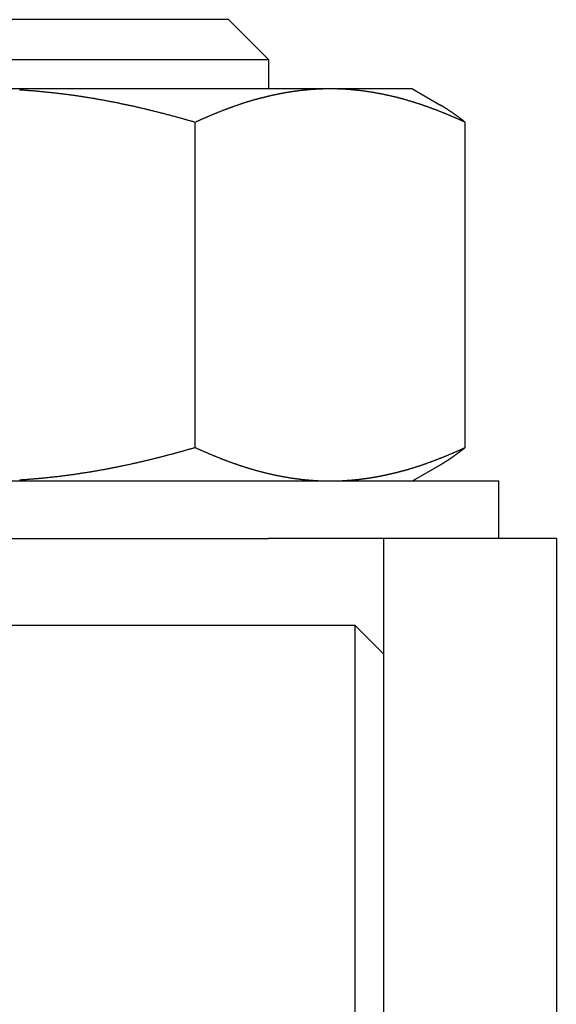
# Model space of a CAD drawing. Extents: x -810 to 2831, y -1991 to 3368.
# Drawn here: x 1171 to 1181, y 382 to 399 of the extents above; entities that cross this region are included whole.
import ezdxf

# ---------------------------------------------------------------- set-up
doc = ezdxf.new("R2010")
doc.units = 0
doc.header["$LTSCALE"] = 20
doc.layers.add('H12H', color=7, linetype='CONTINUOUS')

msp = doc.modelspace()

# ---------------------------------------------------------------- linework, layer by layer
at = {"layer": 'H12H', "color": 7, "linetype": 'CONTINUOUS'}
for p, q in [((1171.749, 398.583), (1168.439, 398.583)), ((1175.058, 398.583), (1171.749, 398.583)), ((1175.058, 398.583), (1175.749, 397.892)), ((1167.749, 397.892), (1171.749, 397.892)), ((1171.749, 397.892), (1175.749, 397.892)), ((1175.749, 397.892), (1175.749, 397.383)), ((1176.823, 397.383), (1170.767, 397.383)), ((1178.249, 397.383), (1176.823, 397.383)), ((1178.249, 397.383), (1178.726, 397.107)), ((1174.477, 391.163), (1174.477, 396.802)), ((1179.168, 391.163), (1179.168, 396.802)), ((1178.249, 390.583), (1178.726, 390.858)), ((1163.749, 390.583), (1178.86, 390.583)), ((1178.86, 390.583), (1179.749, 390.583)), ((1179.749, 389.583), (1179.749, 390.583)), ((792.749, 389.583), (1175.749, 389.583)), ((1177.749, 389.583), (1175.749, 389.583)), ((1180.749, 389.583), (1177.749, 389.583)), ((1177.749, 389.583), (1177.749, 319.583)), ((1180.749, 389.583), (1180.749, 319.583)), ((1166.249, 388.083), (1177.249, 388.083)), ((1177.749, 387.583), (1177.249, 388.083)), ((1177.249, 388.083), (1177.249, 383.594)), ((1177.249, 383.594), (1177.249, 321.083))]:
    msp.add_line(p, q, dxfattribs=at)
at = {"layer": 'H12H', "color": 7, "linetype": 'CONTINUOUS', "flags": 128}
for points in [[(1174.477, 396.802), (1174.463, 396.806), (1174.449, 396.81), (1174.435, 396.814), (1174.421, 396.818), (1174.407, 396.822), (1174.393, 396.826), (1174.379, 396.83), (1174.365, 396.834), (1174.351, 396.838), (1174.336, 396.842), (1174.322, 396.846), (1174.308, 396.85), (1174.294, 396.854), (1174.28, 396.858), (1174.266, 396.862), (1174.252, 396.866), (1174.238, 396.87), (1174.224, 396.874), (1174.209, 396.878), (1174.195, 396.882), (1174.181, 396.886), (1174.167, 396.889), (1174.153, 396.893), (1174.139, 396.897), (1174.125, 396.901), (1174.111, 396.905), (1174.096, 396.909), (1174.082, 396.912), (1174.068, 396.916), (1174.054, 396.92), (1174.04, 396.924), (1174.026, 396.927), (1174.012, 396.931), (1173.997, 396.935), (1173.983, 396.939), (1173.969, 396.942), (1173.955, 396.946), (1173.941, 396.95), (1173.926, 396.953), (1173.912, 396.957), (1173.898, 396.961), (1173.884, 396.964), (1173.87, 396.968), (1173.856, 396.971), (1173.841, 396.975), (1173.827, 396.979), (1173.813, 396.982), (1173.799, 396.986), (1173.785, 396.989), (1173.77, 396.993), (1173.756, 396.996), (1173.742, 397), (1173.728, 397.003), (1173.713, 397.007), (1173.699, 397.01), (1173.685, 397.014), (1173.671, 397.017), (1173.656, 397.021), (1173.642, 397.024), (1173.628, 397.027), (1173.614, 397.031), (1173.6, 397.034), (1173.585, 397.038), (1173.571, 397.041), (1173.557, 397.044), (1173.542, 397.048), (1173.528, 397.051), (1173.514, 397.054), (1173.5, 397.058), (1173.485, 397.061), (1173.471, 397.064), (1173.457, 397.067), (1173.442, 397.071), (1173.428, 397.074), (1173.414, 397.077), (1173.4, 397.08), (1173.385, 397.083), (1173.371, 397.086), (1173.357, 397.09), (1173.342, 397.093), (1173.328, 397.096), (1173.314, 397.099), (1173.299, 397.102), (1173.285, 397.105), (1173.271, 397.108), (1173.256, 397.111), (1173.242, 397.114), (1173.228, 397.117), (1173.213, 397.12), (1173.199, 397.123), (1173.185, 397.126), (1173.17, 397.129), (1173.156, 397.132), (1173.141, 397.135), (1173.127, 397.138), (1173.113, 397.141), (1173.098, 397.144), (1173.084, 397.146), (1173.069, 397.149), (1173.055, 397.152), (1173.041, 397.155), (1173.026, 397.158), (1173.012, 397.16), (1172.997, 397.163), (1172.983, 397.166), (1172.969, 397.169), (1172.954, 397.171), (1172.94, 397.174), (1172.925, 397.177), (1172.911, 397.179), (1172.896, 397.182), (1172.882, 397.185), (1172.867, 397.187), (1172.853, 397.19), (1172.838, 397.192), (1172.824, 397.195), (1172.81, 397.198), (1172.795, 397.2), (1172.781, 397.203), (1172.766, 397.205), (1172.752, 397.208), (1172.737, 397.21), (1172.723, 397.213), (1172.708, 397.215), (1172.694, 397.218), (1172.679, 397.22), (1172.665, 397.222), (1172.65, 397.225), (1172.636, 397.227), (1172.621, 397.23), (1172.606, 397.232), (1172.592, 397.234), (1172.577, 397.236), (1172.563, 397.239), (1172.548, 397.241), (1172.534, 397.243), (1172.519, 397.246), (1172.505, 397.248), (1172.49, 397.25), (1172.475, 397.252), (1172.461, 397.254), (1172.446, 397.256), (1172.432, 397.259), (1172.417, 397.261), (1172.403, 397.263), (1172.388, 397.265), (1172.373, 397.267), (1172.359, 397.269), (1172.344, 397.271), (1172.329, 397.273), (1172.315, 397.275), (1172.3, 397.277), (1172.286, 397.279), (1172.271, 397.281), (1172.256, 397.283), (1172.242, 397.285), (1172.227, 397.287), (1172.212, 397.288), (1172.198, 397.29), (1172.183, 397.292), (1172.168, 397.294), (1172.154, 397.296), (1172.139, 397.298), (1172.124, 397.299), (1172.11, 397.301), (1172.095, 397.303), (1172.08, 397.305), (1172.066, 397.306), (1172.051, 397.308), (1172.036, 397.31), (1172.022, 397.311), (1172.007, 397.313), (1171.992, 397.314), (1171.977, 397.316), (1171.963, 397.318), (1171.948, 397.319), (1171.933, 397.321), (1171.918, 397.322), (1171.904, 397.324), (1171.889, 397.325), (1171.874, 397.327), (1171.859, 397.328), (1171.845, 397.33), (1171.83, 397.331), (1171.815, 397.332), (1171.8, 397.334), (1171.786, 397.335), (1171.771, 397.337), (1171.756, 397.338), (1171.741, 397.339), (1171.726, 397.341), (1171.712, 397.342), (1171.697, 397.343), (1171.682, 397.344), (1171.667, 397.346), (1171.652, 397.347), (1171.638, 397.348), (1171.623, 397.349), (1171.608, 397.35), (1171.593, 397.351), (1171.578, 397.352), (1171.564, 397.354), (1171.549, 397.355), (1171.534, 397.356), (1171.519, 397.357), (1171.504, 397.358), (1171.49, 397.359), (1171.475, 397.36), (1171.46, 397.361), (1171.445, 397.361), (1171.431, 397.362)], [(1176.823, 397.383), (1176.818, 397.383), (1176.813, 397.383), (1176.809, 397.383), (1176.804, 397.382), (1176.799, 397.382), (1176.795, 397.382), (1176.79, 397.382), (1176.785, 397.382), (1176.781, 397.382), (1176.776, 397.382), (1176.771, 397.382), (1176.767, 397.382), (1176.762, 397.382), (1176.757, 397.382), (1176.753, 397.382), (1176.748, 397.382), (1176.743, 397.382), (1176.739, 397.382), (1176.734, 397.382), (1176.729, 397.382), (1176.725, 397.381), (1176.72, 397.381), (1176.715, 397.381), (1176.711, 397.381), (1176.706, 397.381), (1176.701, 397.381), (1176.697, 397.381), (1176.692, 397.381), (1176.687, 397.38), (1176.683, 397.38), (1176.678, 397.38), (1176.673, 397.38), (1176.669, 397.38), (1176.664, 397.38), (1176.659, 397.379), (1176.655, 397.379), (1176.65, 397.379), (1176.645, 397.379), (1176.641, 397.379), (1176.636, 397.379), (1176.631, 397.378), (1176.627, 397.378), (1176.622, 397.378), (1176.617, 397.378), (1176.613, 397.377), (1176.608, 397.377), (1176.603, 397.377), (1176.599, 397.377), (1176.594, 397.377), (1176.589, 397.376), (1176.585, 397.376), (1176.58, 397.376), (1176.575, 397.376), (1176.571, 397.375), (1176.566, 397.375), (1176.561, 397.375), (1176.557, 397.374), (1176.552, 397.374), (1176.547, 397.374), (1176.543, 397.374), (1176.538, 397.373), (1176.533, 397.373), (1176.529, 397.373), (1176.524, 397.372), (1176.519, 397.372), (1176.514, 397.372), (1176.51, 397.371), (1176.505, 397.371), (1176.5, 397.371), (1176.496, 397.37), (1176.491, 397.37), (1176.486, 397.37), (1176.482, 397.369), (1176.477, 397.369), (1176.472, 397.369), (1176.468, 397.368), (1176.463, 397.368), (1176.458, 397.367), (1176.454, 397.367), (1176.449, 397.367), (1176.444, 397.366), (1176.44, 397.366), (1176.435, 397.365), (1176.43, 397.365), (1176.426, 397.365), (1176.421, 397.364), (1176.416, 397.364), (1176.412, 397.363), (1176.407, 397.363), (1176.403, 397.362), (1176.398, 397.362), (1176.393, 397.362), (1176.389, 397.361), (1176.384, 397.361), (1176.379, 397.36), (1176.375, 397.36), (1176.37, 397.359), (1176.365, 397.359), (1176.361, 397.358), (1176.356, 397.358), (1176.351, 397.357), (1176.347, 397.357), (1176.342, 397.356), (1176.337, 397.356), (1176.333, 397.355), (1176.328, 397.355), (1176.323, 397.354), (1176.319, 397.354), (1176.314, 397.353), (1176.309, 397.353), (1176.305, 397.352), (1176.3, 397.352), (1176.296, 397.351), (1176.291, 397.351), (1176.286, 397.35), (1176.282, 397.349), (1176.277, 397.349), (1176.272, 397.348), (1176.268, 397.348), (1176.263, 397.347), (1176.258, 397.346), (1176.254, 397.346), (1176.249, 397.345), (1176.244, 397.345), (1176.24, 397.344), (1176.235, 397.343), (1176.231, 397.343), (1176.226, 397.342), (1176.221, 397.342), (1176.217, 397.341), (1176.212, 397.34), (1176.207, 397.34), (1176.203, 397.339), (1176.198, 397.338), (1176.193, 397.338), (1176.189, 397.337), (1176.184, 397.336), (1176.18, 397.336), (1176.175, 397.335), (1176.17, 397.334), (1176.166, 397.334), (1176.161, 397.333), (1176.156, 397.332), (1176.152, 397.332), (1176.147, 397.331), (1176.143, 397.33), (1176.138, 397.33), (1176.133, 397.329), (1176.129, 397.328), (1176.124, 397.327), (1176.119, 397.327), (1176.115, 397.326), (1176.11, 397.325), (1176.106, 397.325), (1176.101, 397.324), (1176.096, 397.323), (1176.092, 397.322), (1176.087, 397.322), (1176.082, 397.321), (1176.078, 397.32), (1176.073, 397.319), (1176.069, 397.318), (1176.064, 397.318), (1176.059, 397.317), (1176.055, 397.316), (1176.05, 397.315), (1176.046, 397.314), (1176.041, 397.314), (1176.036, 397.313), (1176.032, 397.312), (1176.027, 397.311), (1176.022, 397.31), (1176.018, 397.31), (1176.013, 397.309), (1176.009, 397.308), (1176.004, 397.307), (1175.999, 397.306), (1175.995, 397.305), (1175.99, 397.305), (1175.986, 397.304), (1175.981, 397.303), (1175.976, 397.302), (1175.972, 397.301), (1175.967, 397.3), (1175.962, 397.299), (1175.958, 397.298), (1175.953, 397.298), (1175.949, 397.297), (1175.944, 397.296), (1175.939, 397.295), (1175.935, 397.294), (1175.93, 397.293), (1175.926, 397.292), (1175.921, 397.291), (1175.916, 397.29), (1175.912, 397.289), (1175.907, 397.288), (1175.902, 397.287), (1175.897, 397.286), (1175.892, 397.285), (1175.887, 397.284), (1175.882, 397.283), (1175.877, 397.282), (1175.872, 397.281), (1175.867, 397.28), (1175.862, 397.279), (1175.857, 397.278), (1175.852, 397.277), (1175.847, 397.276), (1175.842, 397.274), (1175.836, 397.273), (1175.831, 397.272), (1175.826, 397.271), (1175.82, 397.27), (1175.815, 397.268), (1175.81, 397.267), (1175.804, 397.266), (1175.799, 397.265), (1175.793, 397.263), (1175.787, 397.262), (1175.782, 397.261), (1175.776, 397.26), (1175.771, 397.258), (1175.765, 397.257), (1175.759, 397.255), (1175.753, 397.254), (1175.747, 397.253), (1175.742, 397.251), (1175.736, 397.25), (1175.73, 397.249), (1175.724, 397.247), (1175.718, 397.246), (1175.712, 397.244), (1175.706, 397.243), (1175.7, 397.241), (1175.693, 397.24), (1175.687, 397.238), (1175.681, 397.237), (1175.675, 397.235), (1175.669, 397.234), (1175.662, 397.232), (1175.656, 397.23), (1175.649, 397.229), (1175.643, 397.227), (1175.637, 397.226), (1175.63, 397.224), (1175.624, 397.222), (1175.617, 397.221), (1175.61, 397.219), (1175.604, 397.217), (1175.597, 397.216), (1175.59, 397.214), (1175.584, 397.212), (1175.577, 397.21), (1175.57, 397.209), (1175.563, 397.207), (1175.556, 397.205), (1175.549, 397.203), (1175.542, 397.201), (1175.535, 397.2), (1175.528, 397.198), (1175.521, 397.196), (1175.514, 397.194), (1175.507, 397.192), (1175.5, 397.19), (1175.493, 397.188), (1175.486, 397.186), (1175.478, 397.184), (1175.471, 397.182), (1175.464, 397.18), (1175.456, 397.177), (1175.449, 397.175), (1175.442, 397.173), (1175.434, 397.171), (1175.427, 397.169), (1175.419, 397.166), (1175.411, 397.164), (1175.404, 397.162), (1175.396, 397.159), (1175.389, 397.157), (1175.381, 397.155), (1175.373, 397.152), (1175.365, 397.15), (1175.358, 397.147), (1175.35, 397.145), (1175.342, 397.142), (1175.334, 397.14), (1175.326, 397.137), (1175.318, 397.135), (1175.31, 397.132), (1175.302, 397.129), (1175.294, 397.127), (1175.286, 397.124), (1175.278, 397.121), (1175.269, 397.119), (1175.261, 397.116), (1175.253, 397.113), (1175.245, 397.11), (1175.236, 397.107), (1175.228, 397.105), (1175.22, 397.102), (1175.211, 397.099), (1175.203, 397.096), (1175.194, 397.093), (1175.186, 397.09), (1175.177, 397.087), (1175.169, 397.084), (1175.16, 397.081), (1175.151, 397.078), (1175.143, 397.075), (1175.134, 397.072), (1175.125, 397.068), (1175.116, 397.065), (1175.108, 397.062), (1175.099, 397.059), (1175.09, 397.056), (1175.081, 397.052), (1175.072, 397.049), (1175.063, 397.046), (1175.054, 397.042), (1175.045, 397.039), (1175.036, 397.036), (1175.027, 397.032), (1175.018, 397.029), (1175.009, 397.025), (1175, 397.022), (1174.991, 397.018), (1174.981, 397.015), (1174.972, 397.011), (1174.963, 397.008), (1174.954, 397.005), (1174.945, 397.001), (1174.936, 396.997), (1174.927, 396.994), (1174.918, 396.99), (1174.909, 396.987), (1174.9, 396.983), (1174.891, 396.98), (1174.882, 396.976), (1174.873, 396.973), (1174.864, 396.969), (1174.855, 396.965), (1174.846, 396.962), (1174.837, 396.958), (1174.828, 396.954), (1174.819, 396.951), (1174.81, 396.947), (1174.801, 396.943), (1174.792, 396.94), (1174.783, 396.936), (1174.774, 396.932), (1174.765, 396.928), (1174.756, 396.925), (1174.747, 396.921), (1174.738, 396.917), (1174.729, 396.913), (1174.72, 396.909), (1174.711, 396.906), (1174.702, 396.902), (1174.693, 396.898), (1174.684, 396.894), (1174.675, 396.89), (1174.666, 396.886), (1174.657, 396.882), (1174.648, 396.879), (1174.639, 396.875), (1174.63, 396.871), (1174.621, 396.867), (1174.612, 396.863), (1174.603, 396.859), (1174.594, 396.855), (1174.585, 396.851), (1174.576, 396.847), (1174.567, 396.843), (1174.558, 396.839), (1174.549, 396.835), (1174.54, 396.831), (1174.531, 396.827), (1174.522, 396.823), (1174.513, 396.818), (1174.504, 396.814), (1174.495, 396.81), (1174.486, 396.806), (1174.477, 396.802), (1174.477, 396.802)], [(1179.168, 396.802), (1179.159, 396.806), (1179.15, 396.81), (1179.141, 396.814), (1179.132, 396.818), (1179.123, 396.823), (1179.114, 396.827), (1179.105, 396.831), (1179.096, 396.835), (1179.087, 396.839), (1179.078, 396.843), (1179.069, 396.847), (1179.06, 396.851), (1179.051, 396.855), (1179.042, 396.859), (1179.033, 396.863), (1179.024, 396.867), (1179.015, 396.871), (1179.006, 396.875), (1178.997, 396.879), (1178.988, 396.883), (1178.979, 396.886), (1178.97, 396.89), (1178.961, 396.894), (1178.952, 396.898), (1178.943, 396.902), (1178.934, 396.906), (1178.925, 396.91), (1178.916, 396.913), (1178.907, 396.917), (1178.898, 396.921), (1178.889, 396.925), (1178.88, 396.929), (1178.871, 396.932), (1178.862, 396.936), (1178.853, 396.94), (1178.844, 396.944), (1178.835, 396.947), (1178.826, 396.951), (1178.817, 396.955), (1178.808, 396.958), (1178.799, 396.962), (1178.79, 396.966), (1178.781, 396.969), (1178.771, 396.973), (1178.762, 396.976), (1178.753, 396.98), (1178.744, 396.984), (1178.735, 396.987), (1178.726, 396.991), (1178.717, 396.994), (1178.708, 396.998), (1178.699, 397.001), (1178.69, 397.005), (1178.681, 397.008), (1178.672, 397.012), (1178.663, 397.015), (1178.654, 397.019), (1178.645, 397.022), (1178.636, 397.026), (1178.627, 397.029), (1178.618, 397.033), (1178.609, 397.036), (1178.6, 397.039), (1178.59, 397.043), (1178.581, 397.046), (1178.572, 397.049), (1178.563, 397.053), (1178.554, 397.056), (1178.545, 397.059), (1178.536, 397.063), (1178.527, 397.066), (1178.518, 397.069), (1178.509, 397.072), (1178.5, 397.076), (1178.491, 397.079), (1178.482, 397.082), (1178.472, 397.085), (1178.463, 397.088), (1178.454, 397.091), (1178.445, 397.095), (1178.436, 397.098), (1178.427, 397.101), (1178.418, 397.104), (1178.409, 397.107), (1178.4, 397.11), (1178.391, 397.113), (1178.382, 397.116), (1178.373, 397.119), (1178.363, 397.122), (1178.354, 397.125), (1178.345, 397.128), (1178.336, 397.131), (1178.327, 397.134), (1178.318, 397.137), (1178.309, 397.14), (1178.3, 397.142), (1178.291, 397.145), (1178.281, 397.148), (1178.272, 397.151), (1178.263, 397.154), (1178.254, 397.157), (1178.245, 397.159), (1178.236, 397.162), (1178.227, 397.165), (1178.218, 397.168), (1178.209, 397.17), (1178.199, 397.173), (1178.19, 397.176), (1178.181, 397.178), (1178.172, 397.181), (1178.163, 397.184), (1178.154, 397.186), (1178.145, 397.189), (1178.136, 397.192), (1178.126, 397.194), (1178.117, 397.197), (1178.108, 397.199), (1178.099, 397.202), (1178.09, 397.204), (1178.081, 397.207), (1178.072, 397.209), (1178.062, 397.212), (1178.053, 397.214), (1178.044, 397.217), (1178.035, 397.219), (1178.026, 397.221), (1178.017, 397.224), (1178.008, 397.226), (1177.998, 397.229), (1177.989, 397.231), (1177.98, 397.233), (1177.971, 397.236), (1177.962, 397.238), (1177.953, 397.24), (1177.943, 397.242), (1177.934, 397.245), (1177.925, 397.247), (1177.916, 397.249), (1177.907, 397.251), (1177.898, 397.253), (1177.888, 397.256), (1177.879, 397.258), (1177.87, 397.26), (1177.861, 397.262), (1177.852, 397.264), (1177.842, 397.266), (1177.833, 397.268), (1177.824, 397.27), (1177.815, 397.272), (1177.806, 397.274), (1177.797, 397.276), (1177.787, 397.278), (1177.778, 397.28), (1177.769, 397.282), (1177.76, 397.284), (1177.751, 397.286), (1177.741, 397.288), (1177.732, 397.289), (1177.723, 397.291), (1177.714, 397.293), (1177.705, 397.295), (1177.695, 397.297), (1177.686, 397.298), (1177.677, 397.3), (1177.668, 397.302), (1177.659, 397.304), (1177.649, 397.305), (1177.64, 397.307), (1177.631, 397.309), (1177.622, 397.31), (1177.612, 397.312), (1177.603, 397.314), (1177.594, 397.315), (1177.585, 397.317), (1177.576, 397.318), (1177.566, 397.32), (1177.557, 397.321), (1177.548, 397.323), (1177.539, 397.324), (1177.529, 397.326), (1177.52, 397.327), (1177.511, 397.329), (1177.502, 397.33), (1177.492, 397.332), (1177.483, 397.333), (1177.474, 397.334), (1177.465, 397.336), (1177.456, 397.337), (1177.446, 397.338), (1177.437, 397.34), (1177.428, 397.341), (1177.419, 397.342), (1177.409, 397.343), (1177.4, 397.345), (1177.391, 397.346), (1177.381, 397.347), (1177.372, 397.348), (1177.363, 397.349), (1177.354, 397.351), (1177.344, 397.352), (1177.335, 397.353), (1177.326, 397.354), (1177.317, 397.355), (1177.307, 397.356), (1177.298, 397.357), (1177.289, 397.358), (1177.28, 397.359), (1177.27, 397.36), (1177.261, 397.361), (1177.252, 397.362), (1177.242, 397.363), (1177.233, 397.363), (1177.224, 397.364), (1177.215, 397.365), (1177.205, 397.366), (1177.196, 397.367), (1177.187, 397.368), (1177.177, 397.368), (1177.168, 397.369), (1177.159, 397.37), (1177.149, 397.37), (1177.14, 397.371), (1177.131, 397.372), (1177.122, 397.372), (1177.112, 397.373), (1177.103, 397.374), (1177.094, 397.374), (1177.084, 397.375), (1177.075, 397.375), (1177.066, 397.376), (1177.056, 397.376), (1177.047, 397.377), (1177.038, 397.377), (1177.028, 397.378), (1177.019, 397.378), (1177.01, 397.379), (1177, 397.379), (1176.991, 397.379), (1176.982, 397.38), (1176.972, 397.38), (1176.963, 397.38), (1176.954, 397.381), (1176.944, 397.381), (1176.935, 397.381), (1176.926, 397.381), (1176.916, 397.382), (1176.907, 397.382), (1176.898, 397.382), (1176.888, 397.382), (1176.879, 397.382), (1176.87, 397.382), (1176.86, 397.382), (1176.851, 397.382), (1176.841, 397.382), (1176.832, 397.383), (1176.823, 397.383), (1176.823, 397.383)], [(1179.168, 396.802), (1179.165, 396.805), (1179.161, 396.807), (1179.158, 396.81), (1179.155, 396.813), (1179.151, 396.816), (1179.148, 396.818), (1179.144, 396.821), (1179.141, 396.824), (1179.137, 396.826), (1179.134, 396.829), (1179.13, 396.832), (1179.127, 396.834), (1179.124, 396.837), (1179.12, 396.84), (1179.117, 396.842), (1179.113, 396.845), (1179.11, 396.848), (1179.106, 396.85), (1179.103, 396.853), (1179.099, 396.856), (1179.096, 396.858), (1179.093, 396.861), (1179.089, 396.863), (1179.086, 396.866), (1179.082, 396.869), (1179.079, 396.871), (1179.075, 396.874), (1179.072, 396.876), (1179.068, 396.879), (1179.065, 396.882), (1179.062, 396.884), (1179.058, 396.887), (1179.055, 396.889), (1179.051, 396.892), (1179.048, 396.894), (1179.044, 396.897), (1179.041, 396.899), (1179.037, 396.902), (1179.034, 396.904), (1179.031, 396.907), (1179.027, 396.91), (1179.024, 396.912), (1179.02, 396.915), (1179.017, 396.917), (1179.013, 396.92), (1179.01, 396.922), (1179.006, 396.925), (1179.003, 396.927), (1179, 396.929), (1178.996, 396.932), (1178.993, 396.934), (1178.989, 396.937), (1178.986, 396.939), (1178.982, 396.942), (1178.979, 396.944), (1178.975, 396.947), (1178.972, 396.949), (1178.968, 396.952), (1178.965, 396.954), (1178.962, 396.956), (1178.958, 396.959), (1178.955, 396.961), (1178.951, 396.964), (1178.948, 396.966), (1178.944, 396.968), (1178.941, 396.971), (1178.937, 396.973), (1178.934, 396.976), (1178.93, 396.978), (1178.927, 396.98), (1178.924, 396.983), (1178.92, 396.985), (1178.917, 396.987), (1178.913, 396.99), (1178.91, 396.992), (1178.906, 396.994), (1178.903, 396.997), (1178.899, 396.999), (1178.896, 397.001), (1178.892, 397.004), (1178.889, 397.006), (1178.886, 397.008), (1178.882, 397.01), (1178.879, 397.013), (1178.875, 397.015), (1178.872, 397.017), (1178.868, 397.02), (1178.865, 397.022), (1178.861, 397.024), (1178.858, 397.026), (1178.854, 397.029), (1178.851, 397.031), (1178.847, 397.033), (1178.844, 397.035), (1178.841, 397.037), (1178.837, 397.04), (1178.834, 397.042), (1178.83, 397.044), (1178.827, 397.046), (1178.823, 397.048), (1178.82, 397.051), (1178.816, 397.053), (1178.813, 397.055), (1178.809, 397.057), (1178.806, 397.059), (1178.802, 397.061), (1178.799, 397.063), (1178.795, 397.066), (1178.792, 397.068), (1178.789, 397.07), (1178.785, 397.072), (1178.782, 397.074), (1178.778, 397.076), (1178.775, 397.078), (1178.771, 397.08), (1178.768, 397.082), (1178.764, 397.084), (1178.761, 397.087), (1178.757, 397.089), (1178.754, 397.091), (1178.75, 397.093), (1178.747, 397.095), (1178.743, 397.097), (1178.74, 397.099), (1178.736, 397.101), (1178.733, 397.103), (1178.73, 397.105), (1178.726, 397.107), (1178.726, 397.107)], [(1171.431, 390.603), (1171.445, 390.604), (1171.46, 390.604), (1171.475, 390.605), (1171.49, 390.606), (1171.504, 390.607), (1171.519, 390.608), (1171.534, 390.609), (1171.549, 390.61), (1171.564, 390.612), (1171.578, 390.613), (1171.593, 390.614), (1171.608, 390.615), (1171.623, 390.616), (1171.638, 390.617), (1171.652, 390.618), (1171.667, 390.62), (1171.682, 390.621), (1171.697, 390.622), (1171.712, 390.623), (1171.726, 390.625), (1171.741, 390.626), (1171.756, 390.627), (1171.771, 390.628), (1171.786, 390.63), (1171.8, 390.631), (1171.815, 390.633), (1171.83, 390.634), (1171.845, 390.635), (1171.859, 390.637), (1171.874, 390.638), (1171.889, 390.64), (1171.904, 390.641), (1171.918, 390.643), (1171.933, 390.644), (1171.948, 390.646), (1171.963, 390.647), (1171.977, 390.649), (1171.992, 390.651), (1172.007, 390.652), (1172.022, 390.654), (1172.036, 390.655), (1172.051, 390.657), (1172.066, 390.659), (1172.08, 390.661), (1172.095, 390.662), (1172.11, 390.664), (1172.124, 390.666), (1172.139, 390.667), (1172.154, 390.669), (1172.168, 390.671), (1172.183, 390.673), (1172.198, 390.675), (1172.212, 390.677), (1172.227, 390.678), (1172.242, 390.68), (1172.256, 390.682), (1172.271, 390.684), (1172.286, 390.686), (1172.3, 390.688), (1172.315, 390.69), (1172.329, 390.692), (1172.344, 390.694), (1172.359, 390.696), (1172.373, 390.698), (1172.388, 390.7), (1172.403, 390.702), (1172.417, 390.704), (1172.432, 390.706), (1172.446, 390.709), (1172.461, 390.711), (1172.475, 390.713), (1172.49, 390.715), (1172.505, 390.717), (1172.519, 390.72), (1172.534, 390.722), (1172.548, 390.724), (1172.563, 390.726), (1172.577, 390.729), (1172.592, 390.731), (1172.606, 390.733), (1172.621, 390.736), (1172.636, 390.738), (1172.65, 390.74), (1172.665, 390.743), (1172.679, 390.745), (1172.694, 390.748), (1172.708, 390.75), (1172.723, 390.752), (1172.737, 390.755), (1172.752, 390.757), (1172.766, 390.76), (1172.781, 390.762), (1172.795, 390.765), (1172.81, 390.767), (1172.824, 390.77), (1172.838, 390.773), (1172.853, 390.775), (1172.867, 390.778), (1172.882, 390.78), (1172.896, 390.783), (1172.911, 390.786), (1172.925, 390.788), (1172.94, 390.791), (1172.954, 390.794), (1172.969, 390.796), (1172.983, 390.799), (1172.997, 390.802), (1173.012, 390.805), (1173.026, 390.807), (1173.041, 390.81), (1173.055, 390.813), (1173.069, 390.816), (1173.084, 390.819), (1173.098, 390.822), (1173.113, 390.824), (1173.127, 390.827), (1173.141, 390.83), (1173.156, 390.833), (1173.17, 390.836), (1173.185, 390.839), (1173.199, 390.842), (1173.213, 390.845), (1173.228, 390.848), (1173.242, 390.851), (1173.256, 390.854), (1173.271, 390.857), (1173.285, 390.86), (1173.299, 390.863), (1173.314, 390.866), (1173.328, 390.869), (1173.342, 390.872), (1173.357, 390.875), (1173.371, 390.879), (1173.385, 390.882), (1173.4, 390.885), (1173.414, 390.888), (1173.428, 390.891), (1173.442, 390.895), (1173.457, 390.898), (1173.471, 390.901), (1173.485, 390.904), (1173.5, 390.908), (1173.514, 390.911), (1173.528, 390.914), (1173.542, 390.917), (1173.557, 390.921), (1173.571, 390.924), (1173.585, 390.928), (1173.6, 390.931), (1173.614, 390.934), (1173.628, 390.938), (1173.642, 390.941), (1173.656, 390.945), (1173.671, 390.948), (1173.685, 390.951), (1173.699, 390.955), (1173.713, 390.958), (1173.728, 390.962), (1173.742, 390.965), (1173.756, 390.969), (1173.77, 390.972), (1173.785, 390.976), (1173.799, 390.979), (1173.813, 390.983), (1173.827, 390.987), (1173.841, 390.99), (1173.856, 390.994), (1173.87, 390.997), (1173.884, 391.001), (1173.898, 391.005), (1173.912, 391.008), (1173.926, 391.012), (1173.941, 391.015), (1173.955, 391.019), (1173.969, 391.023), (1173.983, 391.027), (1173.997, 391.03), (1174.012, 391.034), (1174.026, 391.038), (1174.04, 391.041), (1174.054, 391.045), (1174.068, 391.049), (1174.082, 391.053), (1174.096, 391.056), (1174.111, 391.06), (1174.125, 391.064), (1174.139, 391.068), (1174.153, 391.072), (1174.167, 391.076), (1174.181, 391.079), (1174.195, 391.083), (1174.209, 391.087), (1174.224, 391.091), (1174.238, 391.095), (1174.252, 391.099), (1174.266, 391.103), (1174.28, 391.107), (1174.294, 391.111), (1174.308, 391.115), (1174.322, 391.119), (1174.336, 391.123), (1174.351, 391.127), (1174.365, 391.131), (1174.379, 391.135), (1174.393, 391.139), (1174.407, 391.143), (1174.421, 391.147), (1174.435, 391.151), (1174.449, 391.155), (1174.463, 391.159), (1174.477, 391.163), (1174.477, 391.163)], [(1174.477, 391.163), (1174.486, 391.159), (1174.495, 391.155), (1174.504, 391.151), (1174.513, 391.147), (1174.522, 391.142), (1174.531, 391.138), (1174.54, 391.134), (1174.549, 391.13), (1174.558, 391.126), (1174.567, 391.122), (1174.576, 391.118), (1174.585, 391.114), (1174.594, 391.11), (1174.603, 391.106), (1174.612, 391.102), (1174.621, 391.098), (1174.63, 391.094), (1174.639, 391.09), (1174.648, 391.086), (1174.657, 391.082), (1174.666, 391.079), (1174.675, 391.075), (1174.684, 391.071), (1174.693, 391.067), (1174.702, 391.063), (1174.711, 391.059), (1174.72, 391.055), (1174.729, 391.052), (1174.738, 391.048), (1174.747, 391.044), (1174.756, 391.04), (1174.766, 391.036), (1174.775, 391.033), (1174.784, 391.029), (1174.793, 391.025), (1174.802, 391.022), (1174.811, 391.018), (1174.82, 391.014), (1174.829, 391.01), (1174.838, 391.007), (1174.847, 391.003), (1174.856, 390.999), (1174.865, 390.996), (1174.874, 390.992), (1174.883, 390.989), (1174.892, 390.985), (1174.901, 390.981), (1174.91, 390.978), (1174.919, 390.974), (1174.928, 390.971), (1174.937, 390.967), (1174.946, 390.964), (1174.955, 390.96), (1174.964, 390.957), (1174.973, 390.953), (1174.982, 390.95), (1174.992, 390.946), (1175.001, 390.943), (1175.01, 390.939), (1175.019, 390.936), (1175.028, 390.933), (1175.037, 390.929), (1175.046, 390.926), (1175.055, 390.922), (1175.064, 390.919), (1175.073, 390.916), (1175.082, 390.912), (1175.091, 390.909), (1175.1, 390.906), (1175.109, 390.902), (1175.118, 390.899), (1175.128, 390.896), (1175.137, 390.893), (1175.146, 390.889), (1175.155, 390.886), (1175.164, 390.883), (1175.173, 390.88), (1175.182, 390.877), (1175.191, 390.874), (1175.2, 390.871), (1175.209, 390.867), (1175.218, 390.864), (1175.227, 390.861), (1175.237, 390.858), (1175.246, 390.855), (1175.255, 390.852), (1175.264, 390.849), (1175.273, 390.846), (1175.282, 390.843), (1175.291, 390.84), (1175.3, 390.837), (1175.309, 390.834), (1175.318, 390.831), (1175.328, 390.828), (1175.337, 390.825), (1175.346, 390.823), (1175.355, 390.82), (1175.364, 390.817), (1175.373, 390.814), (1175.382, 390.811), (1175.391, 390.808), (1175.4, 390.806), (1175.41, 390.803), (1175.419, 390.8), (1175.428, 390.797), (1175.437, 390.795), (1175.446, 390.792), (1175.455, 390.789), (1175.464, 390.787), (1175.473, 390.784), (1175.483, 390.781), (1175.492, 390.779), (1175.501, 390.776), (1175.51, 390.774), (1175.519, 390.771), (1175.528, 390.768), (1175.537, 390.766), (1175.546, 390.763), (1175.556, 390.761), (1175.565, 390.758), (1175.574, 390.756), (1175.583, 390.753), (1175.592, 390.751), (1175.601, 390.748), (1175.61, 390.746), (1175.62, 390.744), (1175.629, 390.741), (1175.638, 390.739), (1175.647, 390.737), (1175.656, 390.734), (1175.665, 390.732), (1175.675, 390.73), (1175.684, 390.727), (1175.693, 390.725), (1175.702, 390.723), (1175.711, 390.72), (1175.72, 390.718), (1175.73, 390.716), (1175.739, 390.714), (1175.748, 390.712), (1175.757, 390.71), (1175.766, 390.707), (1175.775, 390.705), (1175.785, 390.703), (1175.794, 390.701), (1175.803, 390.699), (1175.812, 390.697), (1175.821, 390.695), (1175.83, 390.693), (1175.84, 390.691), (1175.849, 390.689), (1175.858, 390.687), (1175.867, 390.685), (1175.876, 390.683), (1175.886, 390.681), (1175.895, 390.679), (1175.904, 390.677), (1175.913, 390.676), (1175.922, 390.674), (1175.932, 390.672), (1175.941, 390.67), (1175.95, 390.668), (1175.959, 390.667), (1175.968, 390.665), (1175.978, 390.663), (1175.987, 390.661), (1175.996, 390.66), (1176.005, 390.658), (1176.015, 390.656), (1176.024, 390.655), (1176.033, 390.653), (1176.042, 390.651), (1176.051, 390.65), (1176.061, 390.648), (1176.07, 390.647), (1176.079, 390.645), (1176.088, 390.644), (1176.098, 390.642), (1176.107, 390.641), (1176.116, 390.639), (1176.125, 390.638), (1176.134, 390.636), (1176.144, 390.635), (1176.153, 390.633), (1176.162, 390.632), (1176.171, 390.631), (1176.181, 390.629), (1176.19, 390.628), (1176.199, 390.627), (1176.208, 390.625), (1176.218, 390.624), (1176.227, 390.623), (1176.236, 390.622), (1176.245, 390.62), (1176.255, 390.619), (1176.264, 390.618), (1176.273, 390.617), (1176.282, 390.616), (1176.292, 390.614), (1176.301, 390.613), (1176.31, 390.612), (1176.32, 390.611), (1176.329, 390.61), (1176.338, 390.609), (1176.347, 390.608), (1176.357, 390.607), (1176.366, 390.606), (1176.375, 390.605), (1176.384, 390.604), (1176.394, 390.603), (1176.403, 390.602), (1176.412, 390.602), (1176.422, 390.601), (1176.431, 390.6), (1176.44, 390.599), (1176.449, 390.598), (1176.459, 390.597), (1176.468, 390.597), (1176.477, 390.596), (1176.487, 390.595), (1176.496, 390.595), (1176.505, 390.594), (1176.515, 390.593), (1176.524, 390.593), (1176.533, 390.592), (1176.543, 390.591), (1176.552, 390.591), (1176.561, 390.59), (1176.57, 390.59), (1176.58, 390.589), (1176.589, 390.589), (1176.598, 390.588), (1176.608, 390.588), (1176.617, 390.587), (1176.626, 390.587), (1176.636, 390.586), (1176.645, 390.586), (1176.654, 390.586), (1176.664, 390.585), (1176.673, 390.585), (1176.682, 390.585), (1176.692, 390.584), (1176.701, 390.584), (1176.71, 390.584), (1176.72, 390.584), (1176.729, 390.584), (1176.738, 390.583), (1176.748, 390.583), (1176.757, 390.583), (1176.767, 390.583), (1176.776, 390.583), (1176.785, 390.583), (1176.795, 390.583), (1176.804, 390.583), (1176.813, 390.583), (1176.823, 390.583), (1176.823, 390.583)], [(1176.823, 390.583), (1176.827, 390.583), (1176.832, 390.583), (1176.837, 390.583), (1176.841, 390.583), (1176.846, 390.583), (1176.851, 390.583), (1176.855, 390.583), (1176.86, 390.583), (1176.865, 390.583), (1176.869, 390.583), (1176.874, 390.583), (1176.879, 390.583), (1176.883, 390.583), (1176.888, 390.583), (1176.893, 390.583), (1176.897, 390.583), (1176.902, 390.583), (1176.907, 390.583), (1176.911, 390.583), (1176.916, 390.584), (1176.921, 390.584), (1176.925, 390.584), (1176.93, 390.584), (1176.935, 390.584), (1176.939, 390.584), (1176.944, 390.584), (1176.949, 390.584), (1176.953, 390.584), (1176.958, 390.585), (1176.963, 390.585), (1176.967, 390.585), (1176.972, 390.585), (1176.977, 390.585), (1176.981, 390.585), (1176.986, 390.586), (1176.991, 390.586), (1176.995, 390.586), (1177, 390.586), (1177.005, 390.586), (1177.009, 390.587), (1177.014, 390.587), (1177.019, 390.587), (1177.023, 390.587), (1177.028, 390.587), (1177.033, 390.588), (1177.037, 390.588), (1177.042, 390.588), (1177.047, 390.588), (1177.051, 390.588), (1177.056, 390.589), (1177.061, 390.589), (1177.065, 390.589), (1177.07, 390.59), (1177.075, 390.59), (1177.08, 390.59), (1177.084, 390.59), (1177.089, 390.591), (1177.094, 390.591), (1177.098, 390.591), (1177.103, 390.591), (1177.108, 390.592), (1177.112, 390.592), (1177.117, 390.592), (1177.122, 390.593), (1177.126, 390.593), (1177.131, 390.593), (1177.136, 390.594), (1177.14, 390.594), (1177.145, 390.594), (1177.15, 390.595), (1177.154, 390.595), (1177.159, 390.595), (1177.164, 390.596), (1177.168, 390.596), (1177.173, 390.596), (1177.178, 390.597), (1177.182, 390.597), (1177.187, 390.598), (1177.192, 390.598), (1177.196, 390.598), (1177.201, 390.599), (1177.206, 390.599), (1177.21, 390.6), (1177.215, 390.6), (1177.22, 390.6), (1177.224, 390.601), (1177.229, 390.601), (1177.234, 390.602), (1177.238, 390.602), (1177.243, 390.603), (1177.248, 390.603), (1177.252, 390.603), (1177.257, 390.604), (1177.262, 390.604), (1177.266, 390.605), (1177.271, 390.605), (1177.276, 390.606), (1177.28, 390.606), (1177.285, 390.607), (1177.289, 390.607), (1177.294, 390.608), (1177.299, 390.608), (1177.303, 390.609), (1177.308, 390.609), (1177.313, 390.61), (1177.317, 390.61), (1177.322, 390.611), (1177.327, 390.611), (1177.331, 390.612), (1177.336, 390.612), (1177.341, 390.613), (1177.345, 390.613), (1177.35, 390.614), (1177.355, 390.615), (1177.359, 390.615), (1177.364, 390.616), (1177.368, 390.616), (1177.373, 390.617), (1177.378, 390.617), (1177.382, 390.618), (1177.387, 390.619), (1177.392, 390.619), (1177.396, 390.62), (1177.401, 390.62), (1177.406, 390.621), (1177.41, 390.622), (1177.415, 390.622), (1177.419, 390.623), (1177.424, 390.623), (1177.429, 390.624), (1177.433, 390.625), (1177.438, 390.625), (1177.443, 390.626), (1177.447, 390.627), (1177.452, 390.627), (1177.457, 390.628), (1177.461, 390.629), (1177.466, 390.629), (1177.47, 390.63), (1177.475, 390.631), (1177.48, 390.631), (1177.484, 390.632), (1177.489, 390.633), (1177.494, 390.633), (1177.498, 390.634), (1177.503, 390.635), (1177.507, 390.635), (1177.512, 390.636), (1177.517, 390.637), (1177.521, 390.638), (1177.526, 390.638), (1177.531, 390.639), (1177.535, 390.64), (1177.54, 390.641), (1177.544, 390.641), (1177.549, 390.642), (1177.554, 390.643), (1177.558, 390.644), (1177.563, 390.644), (1177.568, 390.645), (1177.572, 390.646), (1177.577, 390.647), (1177.581, 390.647), (1177.586, 390.648), (1177.591, 390.649), (1177.595, 390.65), (1177.6, 390.651), (1177.605, 390.651), (1177.609, 390.652), (1177.614, 390.653), (1177.618, 390.654), (1177.623, 390.655), (1177.628, 390.655), (1177.632, 390.656), (1177.637, 390.657), (1177.641, 390.658), (1177.646, 390.659), (1177.651, 390.66), (1177.655, 390.661), (1177.66, 390.661), (1177.664, 390.662), (1177.669, 390.663), (1177.674, 390.664), (1177.678, 390.665), (1177.683, 390.666), (1177.688, 390.667), (1177.692, 390.667), (1177.697, 390.668), (1177.701, 390.669), (1177.706, 390.67), (1177.711, 390.671), (1177.715, 390.672), (1177.72, 390.673), (1177.724, 390.674), (1177.729, 390.675), (1177.734, 390.676), (1177.739, 390.677), (1177.743, 390.678), (1177.748, 390.679), (1177.753, 390.68), (1177.758, 390.681), (1177.763, 390.682), (1177.768, 390.683), (1177.773, 390.684), (1177.778, 390.685), (1177.783, 390.686), (1177.788, 390.687), (1177.793, 390.688), (1177.799, 390.69), (1177.804, 390.691), (1177.809, 390.692), (1177.814, 390.693), (1177.82, 390.694), (1177.825, 390.695), (1177.83, 390.697), (1177.836, 390.698), (1177.841, 390.699), (1177.847, 390.7), (1177.852, 390.702), (1177.858, 390.703), (1177.864, 390.704), (1177.869, 390.706), (1177.875, 390.707), (1177.881, 390.708), (1177.886, 390.71), (1177.892, 390.711), (1177.898, 390.712), (1177.904, 390.714), (1177.91, 390.715), (1177.916, 390.717), (1177.922, 390.718), (1177.928, 390.719), (1177.934, 390.721), (1177.94, 390.722), (1177.946, 390.724), (1177.952, 390.725), (1177.958, 390.727), (1177.964, 390.728), (1177.971, 390.73), (1177.977, 390.731), (1177.983, 390.733), (1177.99, 390.735), (1177.996, 390.736), (1178.002, 390.738), (1178.009, 390.739), (1178.015, 390.741), (1178.022, 390.743), (1178.028, 390.744), (1178.035, 390.746), (1178.042, 390.748), (1178.048, 390.749), (1178.055, 390.751), (1178.062, 390.753), (1178.069, 390.755), (1178.075, 390.756), (1178.082, 390.758), (1178.089, 390.76), (1178.096, 390.762), (1178.103, 390.764), (1178.11, 390.766), (1178.117, 390.767), (1178.124, 390.769), (1178.131, 390.771), (1178.138, 390.773), (1178.145, 390.775), (1178.153, 390.777), (1178.16, 390.779), (1178.167, 390.781), (1178.174, 390.783), (1178.182, 390.786), (1178.189, 390.788), (1178.196, 390.79), (1178.204, 390.792), (1178.211, 390.794), (1178.219, 390.796), (1178.226, 390.799), (1178.234, 390.801), (1178.242, 390.803), (1178.249, 390.806), (1178.257, 390.808), (1178.265, 390.81), (1178.272, 390.813), (1178.28, 390.815), (1178.288, 390.818), (1178.296, 390.82), (1178.304, 390.823), (1178.311, 390.825), (1178.319, 390.828), (1178.327, 390.83), (1178.335, 390.833), (1178.343, 390.836), (1178.352, 390.838), (1178.36, 390.841), (1178.368, 390.844), (1178.376, 390.846), (1178.384, 390.849), (1178.392, 390.852), (1178.401, 390.855), (1178.409, 390.858), (1178.417, 390.86), (1178.426, 390.863), (1178.434, 390.866), (1178.443, 390.869), (1178.451, 390.872), (1178.46, 390.875), (1178.468, 390.878), (1178.477, 390.881), (1178.485, 390.884), (1178.494, 390.887), (1178.503, 390.89), (1178.511, 390.894), (1178.52, 390.897), (1178.529, 390.9), (1178.538, 390.903), (1178.547, 390.906), (1178.556, 390.91), (1178.565, 390.913), (1178.574, 390.916), (1178.583, 390.919), (1178.592, 390.923), (1178.601, 390.926), (1178.61, 390.93), (1178.619, 390.933), (1178.628, 390.936), (1178.637, 390.94), (1178.646, 390.943), (1178.655, 390.947), (1178.664, 390.95), (1178.673, 390.954), (1178.682, 390.957), (1178.691, 390.961), (1178.7, 390.964), (1178.709, 390.968), (1178.718, 390.971), (1178.727, 390.975), (1178.736, 390.978), (1178.745, 390.982), (1178.754, 390.985), (1178.763, 390.989), (1178.772, 390.993), (1178.781, 390.996), (1178.79, 391), (1178.799, 391.003), (1178.808, 391.007), (1178.817, 391.011), (1178.826, 391.014), (1178.835, 391.018), (1178.844, 391.022), (1178.854, 391.026), (1178.863, 391.029), (1178.872, 391.033), (1178.881, 391.037), (1178.89, 391.04), (1178.899, 391.044), (1178.908, 391.048), (1178.917, 391.052), (1178.926, 391.056), (1178.935, 391.059), (1178.944, 391.063), (1178.953, 391.067), (1178.962, 391.071), (1178.971, 391.075), (1178.98, 391.079), (1178.989, 391.083), (1178.998, 391.087), (1179.007, 391.09), (1179.016, 391.094), (1179.025, 391.098), (1179.034, 391.102), (1179.043, 391.106), (1179.052, 391.11), (1179.061, 391.114), (1179.069, 391.118), (1179.078, 391.122), (1179.087, 391.126), (1179.096, 391.13), (1179.105, 391.134), (1179.114, 391.138), (1179.123, 391.143), (1179.132, 391.147), (1179.141, 391.151), (1179.15, 391.155), (1179.159, 391.159), (1179.168, 391.163), (1179.168, 391.163)], [(1178.726, 390.858), (1178.73, 390.86), (1178.733, 390.862), (1178.736, 390.864), (1178.74, 390.866), (1178.743, 390.868), (1178.747, 390.87), (1178.75, 390.872), (1178.754, 390.874), (1178.757, 390.876), (1178.761, 390.878), (1178.764, 390.881), (1178.768, 390.883), (1178.771, 390.885), (1178.775, 390.887), (1178.778, 390.889), (1178.782, 390.891), (1178.785, 390.893), (1178.789, 390.895), (1178.792, 390.897), (1178.796, 390.899), (1178.799, 390.902), (1178.802, 390.904), (1178.806, 390.906), (1178.809, 390.908), (1178.813, 390.91), (1178.816, 390.912), (1178.82, 390.915), (1178.823, 390.917), (1178.827, 390.919), (1178.83, 390.921), (1178.834, 390.923), (1178.837, 390.925), (1178.841, 390.928), (1178.844, 390.93), (1178.848, 390.932), (1178.851, 390.934), (1178.854, 390.937), (1178.858, 390.939), (1178.861, 390.941), (1178.865, 390.943), (1178.868, 390.946), (1178.872, 390.948), (1178.875, 390.95), (1178.879, 390.952), (1178.882, 390.955), (1178.886, 390.957), (1178.889, 390.959), (1178.893, 390.962), (1178.896, 390.964), (1178.899, 390.966), (1178.903, 390.968), (1178.906, 390.971), (1178.91, 390.973), (1178.913, 390.975), (1178.917, 390.978), (1178.92, 390.98), (1178.924, 390.982), (1178.927, 390.985), (1178.931, 390.987), (1178.934, 390.99), (1178.937, 390.992), (1178.941, 390.994), (1178.944, 390.997), (1178.948, 390.999), (1178.951, 391.001), (1178.955, 391.004), (1178.958, 391.006), (1178.962, 391.009), (1178.965, 391.011), (1178.969, 391.014), (1178.972, 391.016), (1178.975, 391.018), (1178.979, 391.021), (1178.982, 391.023), (1178.986, 391.026), (1178.989, 391.028), (1178.993, 391.031), (1178.996, 391.033), (1179, 391.036), (1179.003, 391.038), (1179.007, 391.041), (1179.01, 391.043), (1179.013, 391.046), (1179.017, 391.048), (1179.02, 391.051), (1179.024, 391.053), (1179.027, 391.056), (1179.031, 391.058), (1179.034, 391.061), (1179.038, 391.063), (1179.041, 391.066), (1179.044, 391.068), (1179.048, 391.071), (1179.051, 391.073), (1179.055, 391.076), (1179.058, 391.078), (1179.062, 391.081), (1179.065, 391.084), (1179.069, 391.086), (1179.072, 391.089), (1179.075, 391.091), (1179.079, 391.094), (1179.082, 391.097), (1179.086, 391.099), (1179.089, 391.102), (1179.093, 391.104), (1179.096, 391.107), (1179.1, 391.11), (1179.103, 391.112), (1179.106, 391.115), (1179.11, 391.117), (1179.113, 391.12), (1179.117, 391.123), (1179.12, 391.125), (1179.124, 391.128), (1179.127, 391.131), (1179.13, 391.133), (1179.134, 391.136), (1179.137, 391.139), (1179.141, 391.141), (1179.144, 391.144), (1179.148, 391.147), (1179.151, 391.15), (1179.155, 391.152), (1179.158, 391.155), (1179.161, 391.158), (1179.165, 391.16), (1179.168, 391.163), (1179.168, 391.163)]]:
    msp.add_lwpolyline(points, dxfattribs=at)

doc.saveas('drawing.dxf')
